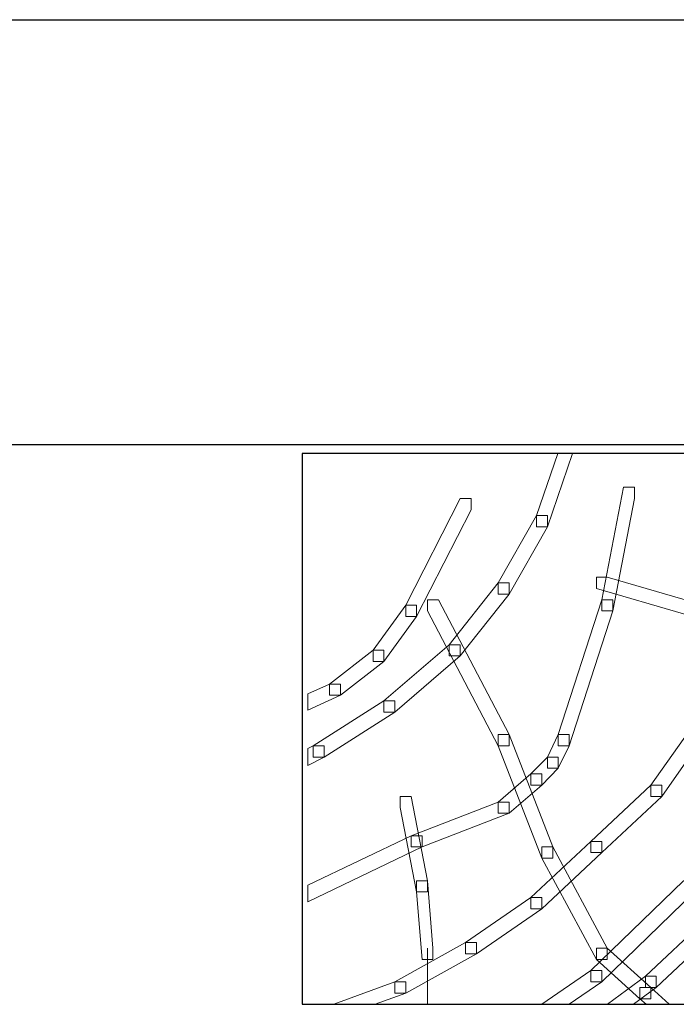
# Model space of a CAD drawing. Units: centimetres. Extents: x 0 to 19, y 0 to 27.7.
# Drawn here: x 11.1 to 11.4, y 22.6 to 23.1 of the extents above; entities that cross this region are included whole.
import ezdxf

# ---------------------------------------------------------------- set-up
doc = ezdxf.new("R2010")
doc.units = ezdxf.units.CM
doc.header["$MEASUREMENT"] = 0
doc.layers.add('DETAIL', color=7, linetype='Continuous', lineweight=25)
doc.layers.add('SCHRAFF', color=7, linetype='Continuous', lineweight=13)

msp = doc.modelspace()

# ---------------------------------------------------------------- linework, layer by layer
at = {"layer": 'DETAIL', "lineweight": 25}
for points in [[(8.77353, 23.1233), (10.65902, 23.1233), (12.56426, 23.1233), (13.6282, 23.1233)], [(13.62625, 22.91482), (12.5632, 22.91482), (10.65863, 22.91482), (8.77353, 22.91482)]]:
    msp.add_open_spline(points, degree=3, dxfattribs=at)
msp.add_open_spline([(11.22575, 22.91048), (11.22575, 22.91048), (11.67479, 22.91048), (11.67479, 22.91048), (11.67479, 22.91048), (11.67479, 22.91048), (11.67479, 22.64037), (11.67479, 22.64037), (11.67479, 22.64037), (11.67479, 22.64037), (11.22575, 22.64037), (11.22575, 22.64037), (11.22575, 22.64037), (11.22575, 22.64037), (11.22575, 22.91048), (11.22575, 22.91048)], degree=3, knots=[0, 0, 0, 0, 0.2, 0.2, 0.2, 0.2, 0.4, 0.4, 0.4, 0.4, 0.6, 0.6, 0.6, 0.6, 1, 1, 1, 1], dxfattribs=at)
at = {"layer": 'SCHRAFF', "lineweight": 9}
for points, knots in [([(11.35843, 22.91048), (11.35843, 22.91048), (11.34603, 22.87464), (11.34603, 22.87464), (11.34603, 22.87464), (11.34603, 22.87464), (11.34068, 22.87464), (11.34068, 22.87464), (11.34068, 22.87464), (11.34068, 22.87464), (11.34068, 22.88016), (11.34068, 22.88016), (11.34068, 22.88016), (11.34068, 22.88016), (11.35118, 22.91048), (11.35118, 22.91048), (11.35118, 22.91048), (11.35118, 22.91048), (11.35843, 22.91048), (11.35843, 22.91048)], [0, 0, 0, 0, 0.166667, 0.166667, 0.166667, 0.166667, 0.333333, 0.333333, 0.333333, 0.333333, 0.5, 0.5, 0.5, 0.5, 0.666667, 0.666667, 0.666667, 0.666667, 1, 1, 1, 1]), ([(11.38345, 22.89394), (11.38345, 22.89394), (11.38879, 22.89394), (11.38879, 22.89394), (11.38879, 22.89394), (11.38879, 22.89394), (11.38879, 22.88843), (11.38879, 22.88843), (11.38879, 22.88843), (11.38879, 22.88843), (11.3781, 22.8333), (11.3781, 22.8333), (11.3781, 22.8333), (11.3781, 22.8333), (11.37275, 22.8333), (11.37275, 22.8333), (11.37275, 22.8333), (11.37275, 22.8333), (11.37275, 22.83882), (11.37275, 22.83882), (11.37275, 22.83882), (11.37275, 22.83882), (11.38345, 22.89394), (11.38345, 22.89394)], [0, 0, 0, 0, 0.142857, 0.142857, 0.142857, 0.142857, 0.285714, 0.285714, 0.285714, 0.285714, 0.428571, 0.428571, 0.428571, 0.428571, 0.571429, 0.571429, 0.571429, 0.571429, 0.714286, 0.714286, 0.714286, 0.714286, 1, 1, 1, 1]), ([(11.30326, 22.88843), (11.30326, 22.88843), (11.3086, 22.88843), (11.3086, 22.88843), (11.3086, 22.88843), (11.3086, 22.88843), (11.3086, 22.88291), (11.3086, 22.88291), (11.3086, 22.88291), (11.3086, 22.88291), (11.28188, 22.83054), (11.28188, 22.83054), (11.28188, 22.83054), (11.28188, 22.83054), (11.27653, 22.83054), (11.27653, 22.83054), (11.27653, 22.83054), (11.27653, 22.83054), (11.27653, 22.83606), (11.27653, 22.83606), (11.27653, 22.83606), (11.27653, 22.83606), (11.30326, 22.88843), (11.30326, 22.88843)], [0, 0, 0, 0, 0.142857, 0.142857, 0.142857, 0.142857, 0.285714, 0.285714, 0.285714, 0.285714, 0.428571, 0.428571, 0.428571, 0.428571, 0.571429, 0.571429, 0.571429, 0.571429, 0.714286, 0.714286, 0.714286, 0.714286, 1, 1, 1, 1]), ([(11.34068, 22.88016), (11.34068, 22.88016), (11.34603, 22.88016), (11.34603, 22.88016), (11.34603, 22.88016), (11.34603, 22.88016), (11.34603, 22.87464), (11.34603, 22.87464), (11.34603, 22.87464), (11.34603, 22.87464), (11.32732, 22.84157), (11.32732, 22.84157), (11.32732, 22.84157), (11.32732, 22.84157), (11.32197, 22.84157), (11.32197, 22.84157), (11.32197, 22.84157), (11.32197, 22.84157), (11.32197, 22.84708), (11.32197, 22.84708), (11.32197, 22.84708), (11.32197, 22.84708), (11.34068, 22.88016), (11.34068, 22.88016)], [0, 0, 0, 0, 0.142857, 0.142857, 0.142857, 0.142857, 0.285714, 0.285714, 0.285714, 0.285714, 0.428571, 0.428571, 0.428571, 0.428571, 0.571429, 0.571429, 0.571429, 0.571429, 0.714286, 0.714286, 0.714286, 0.714286, 1, 1, 1, 1]), ([(11.37009, 22.84984), (11.37009, 22.84984), (11.37543, 22.84984), (11.37543, 22.84984), (11.37543, 22.84984), (11.37543, 22.84984), (11.46096, 22.82503), (11.46096, 22.82503), (11.46096, 22.82503), (11.46096, 22.82503), (11.46096, 22.81952), (11.46096, 22.81952), (11.46096, 22.81952), (11.46096, 22.81952), (11.45561, 22.81952), (11.45561, 22.81952), (11.45561, 22.81952), (11.45561, 22.81952), (11.37009, 22.84433), (11.37009, 22.84433), (11.37009, 22.84433), (11.37009, 22.84433), (11.37009, 22.84984), (11.37009, 22.84984)], [0, 0, 0, 0, 0.142857, 0.142857, 0.142857, 0.142857, 0.285714, 0.285714, 0.285714, 0.285714, 0.428571, 0.428571, 0.428571, 0.428571, 0.571429, 0.571429, 0.571429, 0.571429, 0.714286, 0.714286, 0.714286, 0.714286, 1, 1, 1, 1]), ([(11.32197, 22.84708), (11.32197, 22.84708), (11.32732, 22.84708), (11.32732, 22.84708), (11.32732, 22.84708), (11.32732, 22.84708), (11.32732, 22.84157), (11.32732, 22.84157), (11.32732, 22.84157), (11.32732, 22.84157), (11.30326, 22.81125), (11.30326, 22.81125), (11.30326, 22.81125), (11.30326, 22.81125), (11.29792, 22.81125), (11.29792, 22.81125), (11.29792, 22.81125), (11.29792, 22.81125), (11.29792, 22.81676), (11.29792, 22.81676), (11.29792, 22.81676), (11.29792, 22.81676), (11.32197, 22.84708), (11.32197, 22.84708)], [0, 0, 0, 0, 0.142857, 0.142857, 0.142857, 0.142857, 0.285714, 0.285714, 0.285714, 0.285714, 0.428571, 0.428571, 0.428571, 0.428571, 0.571429, 0.571429, 0.571429, 0.571429, 0.714286, 0.714286, 0.714286, 0.714286, 1, 1, 1, 1]), ([(11.28722, 22.83882), (11.28722, 22.83882), (11.29257, 22.83882), (11.29257, 22.83882), (11.29257, 22.83882), (11.29257, 22.83882), (11.32732, 22.77266), (11.32732, 22.77266), (11.32732, 22.77266), (11.32732, 22.77266), (11.32732, 22.76715), (11.32732, 22.76715), (11.32732, 22.76715), (11.32732, 22.76715), (11.32197, 22.76715), (11.32197, 22.76715), (11.32197, 22.76715), (11.32197, 22.76715), (11.28722, 22.8333), (11.28722, 22.8333), (11.28722, 22.8333), (11.28722, 22.8333), (11.28722, 22.83882), (11.28722, 22.83882)], [0, 0, 0, 0, 0.142857, 0.142857, 0.142857, 0.142857, 0.285714, 0.285714, 0.285714, 0.285714, 0.428571, 0.428571, 0.428571, 0.428571, 0.571429, 0.571429, 0.571429, 0.571429, 0.714286, 0.714286, 0.714286, 0.714286, 1, 1, 1, 1]), ([(11.37275, 22.83882), (11.37275, 22.83882), (11.3781, 22.83882), (11.3781, 22.83882), (11.3781, 22.83882), (11.3781, 22.83882), (11.3781, 22.8333), (11.3781, 22.8333), (11.3781, 22.8333), (11.3781, 22.8333), (11.35672, 22.76715), (11.35672, 22.76715), (11.35672, 22.76715), (11.35672, 22.76715), (11.35137, 22.76715), (11.35137, 22.76715), (11.35137, 22.76715), (11.35137, 22.76715), (11.35137, 22.77266), (11.35137, 22.77266), (11.35137, 22.77266), (11.35137, 22.77266), (11.37275, 22.83882), (11.37275, 22.83882)], [0, 0, 0, 0, 0.142857, 0.142857, 0.142857, 0.142857, 0.285714, 0.285714, 0.285714, 0.285714, 0.428571, 0.428571, 0.428571, 0.428571, 0.571429, 0.571429, 0.571429, 0.571429, 0.714286, 0.714286, 0.714286, 0.714286, 1, 1, 1, 1]), ([(11.27653, 22.83606), (11.27653, 22.83606), (11.28188, 22.83606), (11.28188, 22.83606), (11.28188, 22.83606), (11.28188, 22.83606), (11.28188, 22.83054), (11.28188, 22.83054), (11.28188, 22.83054), (11.28188, 22.83054), (11.26584, 22.80849), (11.26584, 22.80849), (11.26584, 22.80849), (11.26584, 22.80849), (11.26049, 22.80849), (11.26049, 22.80849), (11.26049, 22.80849), (11.26049, 22.80849), (11.26049, 22.81401), (11.26049, 22.81401), (11.26049, 22.81401), (11.26049, 22.81401), (11.27653, 22.83606), (11.27653, 22.83606)], [0, 0, 0, 0, 0.142857, 0.142857, 0.142857, 0.142857, 0.285714, 0.285714, 0.285714, 0.285714, 0.428571, 0.428571, 0.428571, 0.428571, 0.571429, 0.571429, 0.571429, 0.571429, 0.714286, 0.714286, 0.714286, 0.714286, 1, 1, 1, 1]), ([(11.26049, 22.81401), (11.26049, 22.81401), (11.26584, 22.81401), (11.26584, 22.81401), (11.26584, 22.81401), (11.26584, 22.81401), (11.26584, 22.80849), (11.26584, 22.80849), (11.26584, 22.80849), (11.26584, 22.80849), (11.24446, 22.79196), (11.24446, 22.79196), (11.24446, 22.79196), (11.24446, 22.79196), (11.23911, 22.79196), (11.23911, 22.79196), (11.23911, 22.79196), (11.23911, 22.79196), (11.23911, 22.79747), (11.23911, 22.79747), (11.23911, 22.79747), (11.23911, 22.79747), (11.26049, 22.81401), (11.26049, 22.81401)], [0, 0, 0, 0, 0.142857, 0.142857, 0.142857, 0.142857, 0.285714, 0.285714, 0.285714, 0.285714, 0.428571, 0.428571, 0.428571, 0.428571, 0.571429, 0.571429, 0.571429, 0.571429, 0.714286, 0.714286, 0.714286, 0.714286, 1, 1, 1, 1]), ([(11.29792, 22.81676), (11.29792, 22.81676), (11.30326, 22.81676), (11.30326, 22.81676), (11.30326, 22.81676), (11.30326, 22.81676), (11.30326, 22.81125), (11.30326, 22.81125), (11.30326, 22.81125), (11.30326, 22.81125), (11.27118, 22.78368), (11.27118, 22.78368), (11.27118, 22.78368), (11.27118, 22.78368), (11.26584, 22.78368), (11.26584, 22.78368), (11.26584, 22.78368), (11.26584, 22.78368), (11.26584, 22.7892), (11.26584, 22.7892), (11.26584, 22.7892), (11.26584, 22.7892), (11.29792, 22.81676), (11.29792, 22.81676)], [0, 0, 0, 0, 0.142857, 0.142857, 0.142857, 0.142857, 0.285714, 0.285714, 0.285714, 0.285714, 0.428571, 0.428571, 0.428571, 0.428571, 0.571429, 0.571429, 0.571429, 0.571429, 0.714286, 0.714286, 0.714286, 0.714286, 1, 1, 1, 1]), ([(11.23911, 22.79747), (11.23911, 22.79747), (11.24446, 22.79747), (11.24446, 22.79747), (11.24446, 22.79747), (11.24446, 22.79747), (11.24446, 22.79196), (11.24446, 22.79196), (11.24446, 22.79196), (11.24446, 22.79196), (11.22842, 22.7846), (11.22842, 22.7846), (11.22842, 22.7846), (11.22842, 22.7846), (11.22842, 22.79257), (11.22842, 22.79257), (11.22842, 22.79257), (11.22842, 22.79257), (11.23911, 22.79747), (11.23911, 22.79747)], [0, 0, 0, 0, 0.166667, 0.166667, 0.166667, 0.166667, 0.333333, 0.333333, 0.333333, 0.333333, 0.5, 0.5, 0.5, 0.5, 0.666667, 0.666667, 0.666667, 0.666667, 1, 1, 1, 1]), ([(11.26584, 22.7892), (11.26584, 22.7892), (11.27118, 22.7892), (11.27118, 22.7892), (11.27118, 22.7892), (11.27118, 22.7892), (11.27118, 22.78368), (11.27118, 22.78368), (11.27118, 22.78368), (11.27118, 22.78368), (11.23644, 22.76164), (11.23644, 22.76164), (11.23644, 22.76164), (11.23644, 22.76164), (11.23109, 22.76164), (11.23109, 22.76164), (11.23109, 22.76164), (11.23109, 22.76164), (11.23109, 22.76715), (11.23109, 22.76715), (11.23109, 22.76715), (11.23109, 22.76715), (11.26584, 22.7892), (11.26584, 22.7892)], [0, 0, 0, 0, 0.142857, 0.142857, 0.142857, 0.142857, 0.285714, 0.285714, 0.285714, 0.285714, 0.428571, 0.428571, 0.428571, 0.428571, 0.571429, 0.571429, 0.571429, 0.571429, 0.714286, 0.714286, 0.714286, 0.714286, 1, 1, 1, 1]), ([(11.4182, 22.77818), (11.4182, 22.77818), (11.42354, 22.77818), (11.42354, 22.77818), (11.42354, 22.77818), (11.42354, 22.77818), (11.42354, 22.77266), (11.42354, 22.77266), (11.42354, 22.77266), (11.42354, 22.77266), (11.40216, 22.74234), (11.40216, 22.74234), (11.40216, 22.74234), (11.40216, 22.74234), (11.39681, 22.74234), (11.39681, 22.74234), (11.39681, 22.74234), (11.39681, 22.74234), (11.39681, 22.74786), (11.39681, 22.74786), (11.39681, 22.74786), (11.39681, 22.74786), (11.4182, 22.77818), (11.4182, 22.77818)], [0, 0, 0, 0, 0.142857, 0.142857, 0.142857, 0.142857, 0.285714, 0.285714, 0.285714, 0.285714, 0.428571, 0.428571, 0.428571, 0.428571, 0.571429, 0.571429, 0.571429, 0.571429, 0.714286, 0.714286, 0.714286, 0.714286, 1, 1, 1, 1]), ([(11.32197, 22.77266), (11.32197, 22.77266), (11.32732, 22.77266), (11.32732, 22.77266), (11.32732, 22.77266), (11.32732, 22.77266), (11.3487, 22.71754), (11.3487, 22.71754), (11.3487, 22.71754), (11.3487, 22.71754), (11.3487, 22.71203), (11.3487, 22.71203), (11.3487, 22.71203), (11.3487, 22.71203), (11.34335, 22.71203), (11.34335, 22.71203), (11.34335, 22.71203), (11.34335, 22.71203), (11.32197, 22.76715), (11.32197, 22.76715), (11.32197, 22.76715), (11.32197, 22.76715), (11.32197, 22.77266), (11.32197, 22.77266)], [0, 0, 0, 0, 0.142857, 0.142857, 0.142857, 0.142857, 0.285714, 0.285714, 0.285714, 0.285714, 0.428571, 0.428571, 0.428571, 0.428571, 0.571429, 0.571429, 0.571429, 0.571429, 0.714286, 0.714286, 0.714286, 0.714286, 1, 1, 1, 1]), ([(11.35137, 22.77266), (11.35137, 22.77266), (11.35672, 22.77266), (11.35672, 22.77266), (11.35672, 22.77266), (11.35672, 22.77266), (11.35672, 22.76715), (11.35672, 22.76715), (11.35672, 22.76715), (11.35672, 22.76715), (11.35137, 22.75613), (11.35137, 22.75613), (11.35137, 22.75613), (11.35137, 22.75613), (11.34603, 22.75613), (11.34603, 22.75613), (11.34603, 22.75613), (11.34603, 22.75613), (11.34603, 22.76164), (11.34603, 22.76164), (11.34603, 22.76164), (11.34603, 22.76164), (11.35137, 22.77266), (11.35137, 22.77266)], [0, 0, 0, 0, 0.142857, 0.142857, 0.142857, 0.142857, 0.285714, 0.285714, 0.285714, 0.285714, 0.428571, 0.428571, 0.428571, 0.428571, 0.571429, 0.571429, 0.571429, 0.571429, 0.714286, 0.714286, 0.714286, 0.714286, 1, 1, 1, 1]), ([(11.23109, 22.76715), (11.23109, 22.76715), (11.23644, 22.76715), (11.23644, 22.76715), (11.23644, 22.76715), (11.23644, 22.76715), (11.23644, 22.76164), (11.23644, 22.76164), (11.23644, 22.76164), (11.23644, 22.76164), (11.22842, 22.75751), (11.22842, 22.75751), (11.22842, 22.75751), (11.22842, 22.75751), (11.22842, 22.76578), (11.22842, 22.76578), (11.22842, 22.76578), (11.22842, 22.76578), (11.23109, 22.76715), (11.23109, 22.76715)], [0, 0, 0, 0, 0.166667, 0.166667, 0.166667, 0.166667, 0.333333, 0.333333, 0.333333, 0.333333, 0.5, 0.5, 0.5, 0.5, 0.666667, 0.666667, 0.666667, 0.666667, 1, 1, 1, 1]), ([(11.34603, 22.76164), (11.34603, 22.76164), (11.35137, 22.76164), (11.35137, 22.76164), (11.35137, 22.76164), (11.35137, 22.76164), (11.35137, 22.75613), (11.35137, 22.75613), (11.35137, 22.75613), (11.35137, 22.75613), (11.34335, 22.74786), (11.34335, 22.74786), (11.34335, 22.74786), (11.34335, 22.74786), (11.33801, 22.74786), (11.33801, 22.74786), (11.33801, 22.74786), (11.33801, 22.74786), (11.33801, 22.75337), (11.33801, 22.75337), (11.33801, 22.75337), (11.33801, 22.75337), (11.34603, 22.76164), (11.34603, 22.76164)], [0, 0, 0, 0, 0.142857, 0.142857, 0.142857, 0.142857, 0.285714, 0.285714, 0.285714, 0.285714, 0.428571, 0.428571, 0.428571, 0.428571, 0.571429, 0.571429, 0.571429, 0.571429, 0.714286, 0.714286, 0.714286, 0.714286, 1, 1, 1, 1]), ([(11.33801, 22.75337), (11.33801, 22.75337), (11.34335, 22.75337), (11.34335, 22.75337), (11.34335, 22.75337), (11.34335, 22.75337), (11.34335, 22.74786), (11.34335, 22.74786), (11.34335, 22.74786), (11.34335, 22.74786), (11.32732, 22.73407), (11.32732, 22.73407), (11.32732, 22.73407), (11.32732, 22.73407), (11.32197, 22.73407), (11.32197, 22.73407), (11.32197, 22.73407), (11.32197, 22.73407), (11.32197, 22.73959), (11.32197, 22.73959), (11.32197, 22.73959), (11.32197, 22.73959), (11.33801, 22.75337), (11.33801, 22.75337)], [0, 0, 0, 0, 0.142857, 0.142857, 0.142857, 0.142857, 0.285714, 0.285714, 0.285714, 0.285714, 0.428571, 0.428571, 0.428571, 0.428571, 0.571429, 0.571429, 0.571429, 0.571429, 0.714286, 0.714286, 0.714286, 0.714286, 1, 1, 1, 1]), ([(11.39681, 22.74786), (11.39681, 22.74786), (11.40216, 22.74786), (11.40216, 22.74786), (11.40216, 22.74786), (11.40216, 22.74786), (11.40216, 22.74234), (11.40216, 22.74234), (11.40216, 22.74234), (11.40216, 22.74234), (11.37275, 22.71479), (11.37275, 22.71479), (11.37275, 22.71479), (11.37275, 22.71479), (11.36741, 22.71479), (11.36741, 22.71479), (11.36741, 22.71479), (11.36741, 22.71479), (11.36741, 22.7203), (11.36741, 22.7203), (11.36741, 22.7203), (11.36741, 22.7203), (11.39681, 22.74786), (11.39681, 22.74786)], [0, 0, 0, 0, 0.142857, 0.142857, 0.142857, 0.142857, 0.285714, 0.285714, 0.285714, 0.285714, 0.428571, 0.428571, 0.428571, 0.428571, 0.571429, 0.571429, 0.571429, 0.571429, 0.714286, 0.714286, 0.714286, 0.714286, 1, 1, 1, 1]), ([(11.27386, 22.74234), (11.27386, 22.74234), (11.2792, 22.74234), (11.2792, 22.74234), (11.2792, 22.74234), (11.2792, 22.74234), (11.28722, 22.701), (11.28722, 22.701), (11.28722, 22.701), (11.28722, 22.701), (11.28722, 22.69549), (11.28722, 22.69549), (11.28722, 22.69549), (11.28722, 22.69549), (11.28188, 22.69549), (11.28188, 22.69549), (11.28188, 22.69549), (11.28188, 22.69549), (11.27386, 22.73684), (11.27386, 22.73684), (11.27386, 22.73684), (11.27386, 22.73684), (11.27386, 22.74234), (11.27386, 22.74234)], [0, 0, 0, 0, 0.142857, 0.142857, 0.142857, 0.142857, 0.285714, 0.285714, 0.285714, 0.285714, 0.428571, 0.428571, 0.428571, 0.428571, 0.571429, 0.571429, 0.571429, 0.571429, 0.714286, 0.714286, 0.714286, 0.714286, 1, 1, 1, 1]), ([(11.32197, 22.73959), (11.32197, 22.73959), (11.32732, 22.73959), (11.32732, 22.73959), (11.32732, 22.73959), (11.32732, 22.73959), (11.32732, 22.73407), (11.32732, 22.73407), (11.32732, 22.73407), (11.32732, 22.73407), (11.28455, 22.71754), (11.28455, 22.71754), (11.28455, 22.71754), (11.28455, 22.71754), (11.2792, 22.71754), (11.2792, 22.71754), (11.2792, 22.71754), (11.2792, 22.71754), (11.2792, 22.72305), (11.2792, 22.72305), (11.2792, 22.72305), (11.2792, 22.72305), (11.32197, 22.73959), (11.32197, 22.73959)], [0, 0, 0, 0, 0.142857, 0.142857, 0.142857, 0.142857, 0.285714, 0.285714, 0.285714, 0.285714, 0.428571, 0.428571, 0.428571, 0.428571, 0.571429, 0.571429, 0.571429, 0.571429, 0.714286, 0.714286, 0.714286, 0.714286, 1, 1, 1, 1]), ([(11.2792, 22.72305), (11.2792, 22.72305), (11.28455, 22.72305), (11.28455, 22.72305), (11.28455, 22.72305), (11.28455, 22.72305), (11.28455, 22.71754), (11.28455, 22.71754), (11.28455, 22.71754), (11.28455, 22.71754), (11.22842, 22.69067), (11.22842, 22.69067), (11.22842, 22.69067), (11.22842, 22.69067), (11.22842, 22.69874), (11.22842, 22.69874), (11.22842, 22.69874), (11.22842, 22.69874), (11.2792, 22.72305), (11.2792, 22.72305)], [0, 0, 0, 0, 0.166667, 0.166667, 0.166667, 0.166667, 0.333333, 0.333333, 0.333333, 0.333333, 0.5, 0.5, 0.5, 0.5, 0.666667, 0.666667, 0.666667, 0.666667, 1, 1, 1, 1]), ([(11.36741, 22.7203), (11.36741, 22.7203), (11.37275, 22.7203), (11.37275, 22.7203), (11.37275, 22.7203), (11.37275, 22.7203), (11.37275, 22.71479), (11.37275, 22.71479), (11.37275, 22.71479), (11.37275, 22.71479), (11.34335, 22.68723), (11.34335, 22.68723), (11.34335, 22.68723), (11.34335, 22.68723), (11.33801, 22.68723), (11.33801, 22.68723), (11.33801, 22.68723), (11.33801, 22.68723), (11.33801, 22.69273), (11.33801, 22.69273), (11.33801, 22.69273), (11.33801, 22.69273), (11.36741, 22.7203), (11.36741, 22.7203)], [0, 0, 0, 0, 0.142857, 0.142857, 0.142857, 0.142857, 0.285714, 0.285714, 0.285714, 0.285714, 0.428571, 0.428571, 0.428571, 0.428571, 0.571429, 0.571429, 0.571429, 0.571429, 0.714286, 0.714286, 0.714286, 0.714286, 1, 1, 1, 1]), ([(11.34335, 22.71754), (11.34335, 22.71754), (11.3487, 22.71754), (11.3487, 22.71754), (11.3487, 22.71754), (11.3487, 22.71754), (11.37543, 22.66793), (11.37543, 22.66793), (11.37543, 22.66793), (11.37543, 22.66793), (11.37543, 22.66242), (11.37543, 22.66242), (11.37543, 22.66242), (11.37543, 22.66242), (11.37009, 22.66242), (11.37009, 22.66242), (11.37009, 22.66242), (11.37009, 22.66242), (11.34335, 22.71203), (11.34335, 22.71203), (11.34335, 22.71203), (11.34335, 22.71203), (11.34335, 22.71754), (11.34335, 22.71754)], [0, 0, 0, 0, 0.142857, 0.142857, 0.142857, 0.142857, 0.285714, 0.285714, 0.285714, 0.285714, 0.428571, 0.428571, 0.428571, 0.428571, 0.571429, 0.571429, 0.571429, 0.571429, 0.714286, 0.714286, 0.714286, 0.714286, 1, 1, 1, 1]), ([(11.28188, 22.701), (11.28188, 22.701), (11.28722, 22.701), (11.28722, 22.701), (11.28722, 22.701), (11.28722, 22.701), (11.2899, 22.66793), (11.2899, 22.66793), (11.2899, 22.66793), (11.2899, 22.66793), (11.2899, 22.66242), (11.2899, 22.66242), (11.2899, 22.66242), (11.2899, 22.66242), (11.28455, 22.66242), (11.28455, 22.66242), (11.28455, 22.66242), (11.28455, 22.66242), (11.28188, 22.69549), (11.28188, 22.69549), (11.28188, 22.69549), (11.28188, 22.69549), (11.28188, 22.701), (11.28188, 22.701)], [0, 0, 0, 0, 0.142857, 0.142857, 0.142857, 0.142857, 0.285714, 0.285714, 0.285714, 0.285714, 0.428571, 0.428571, 0.428571, 0.428571, 0.571429, 0.571429, 0.571429, 0.571429, 0.714286, 0.714286, 0.714286, 0.714286, 1, 1, 1, 1]), ([(11.41285, 22.701), (11.41285, 22.701), (11.4182, 22.701), (11.4182, 22.701), (11.4182, 22.701), (11.4182, 22.701), (11.4182, 22.69549), (11.4182, 22.69549), (11.4182, 22.69549), (11.4182, 22.69549), (11.37275, 22.65139), (11.37275, 22.65139), (11.37275, 22.65139), (11.37275, 22.65139), (11.36741, 22.65139), (11.36741, 22.65139), (11.36741, 22.65139), (11.36741, 22.65139), (11.36741, 22.6569), (11.36741, 22.6569), (11.36741, 22.6569), (11.36741, 22.6569), (11.41285, 22.701), (11.41285, 22.701)], [0, 0, 0, 0, 0.142857, 0.142857, 0.142857, 0.142857, 0.285714, 0.285714, 0.285714, 0.285714, 0.428571, 0.428571, 0.428571, 0.428571, 0.571429, 0.571429, 0.571429, 0.571429, 0.714286, 0.714286, 0.714286, 0.714286, 1, 1, 1, 1]), ([(11.33801, 22.69273), (11.33801, 22.69273), (11.34335, 22.69273), (11.34335, 22.69273), (11.34335, 22.69273), (11.34335, 22.69273), (11.34335, 22.68723), (11.34335, 22.68723), (11.34335, 22.68723), (11.34335, 22.68723), (11.31128, 22.66517), (11.31128, 22.66517), (11.31128, 22.66517), (11.31128, 22.66517), (11.30594, 22.66517), (11.30594, 22.66517), (11.30594, 22.66517), (11.30594, 22.66517), (11.30594, 22.67069), (11.30594, 22.67069), (11.30594, 22.67069), (11.30594, 22.67069), (11.33801, 22.69273), (11.33801, 22.69273)], [0, 0, 0, 0, 0.142857, 0.142857, 0.142857, 0.142857, 0.285714, 0.285714, 0.285714, 0.285714, 0.428571, 0.428571, 0.428571, 0.428571, 0.571429, 0.571429, 0.571429, 0.571429, 0.714286, 0.714286, 0.714286, 0.714286, 1, 1, 1, 1]), ([(11.42354, 22.68171), (11.42354, 22.68171), (11.42888, 22.68171), (11.42888, 22.68171), (11.42888, 22.68171), (11.42888, 22.68171), (11.42888, 22.6762), (11.42888, 22.6762), (11.42888, 22.6762), (11.42888, 22.6762), (11.39948, 22.64863), (11.39948, 22.64863), (11.39948, 22.64863), (11.39948, 22.64863), (11.39414, 22.64863), (11.39414, 22.64863), (11.39414, 22.64863), (11.39414, 22.64863), (11.39414, 22.65415), (11.39414, 22.65415), (11.39414, 22.65415), (11.39414, 22.65415), (11.42354, 22.68171), (11.42354, 22.68171)], [0, 0, 0, 0, 0.142857, 0.142857, 0.142857, 0.142857, 0.285714, 0.285714, 0.285714, 0.285714, 0.428571, 0.428571, 0.428571, 0.428571, 0.571429, 0.571429, 0.571429, 0.571429, 0.714286, 0.714286, 0.714286, 0.714286, 1, 1, 1, 1]), ([(11.30594, 22.67069), (11.30594, 22.67069), (11.31128, 22.67069), (11.31128, 22.67069), (11.31128, 22.67069), (11.31128, 22.67069), (11.31128, 22.66517), (11.31128, 22.66517), (11.31128, 22.66517), (11.31128, 22.66517), (11.27653, 22.64588), (11.27653, 22.64588), (11.27653, 22.64588), (11.27653, 22.64588), (11.27118, 22.64588), (11.27118, 22.64588), (11.27118, 22.64588), (11.27118, 22.64588), (11.27118, 22.65139), (11.27118, 22.65139), (11.27118, 22.65139), (11.27118, 22.65139), (11.30594, 22.67069), (11.30594, 22.67069)], [0, 0, 0, 0, 0.142857, 0.142857, 0.142857, 0.142857, 0.285714, 0.285714, 0.285714, 0.285714, 0.428571, 0.428571, 0.428571, 0.428571, 0.571429, 0.571429, 0.571429, 0.571429, 0.714286, 0.714286, 0.714286, 0.714286, 1, 1, 1, 1]), ([(11.37009, 22.66793), (11.37009, 22.66793), (11.37543, 22.66793), (11.37543, 22.66793), (11.37543, 22.66793), (11.37543, 22.66793), (11.39681, 22.64863), (11.39681, 22.64863), (11.39681, 22.64863), (11.39681, 22.64863), (11.39681, 22.64312), (11.39681, 22.64312), (11.39681, 22.64312), (11.39681, 22.64312), (11.39147, 22.64312), (11.39147, 22.64312), (11.39147, 22.64312), (11.39147, 22.64312), (11.37009, 22.66242), (11.37009, 22.66242), (11.37009, 22.66242), (11.37009, 22.66242), (11.37009, 22.66793), (11.37009, 22.66793)], [0, 0, 0, 0, 0.142857, 0.142857, 0.142857, 0.142857, 0.285714, 0.285714, 0.285714, 0.285714, 0.428571, 0.428571, 0.428571, 0.428571, 0.571429, 0.571429, 0.571429, 0.571429, 0.714286, 0.714286, 0.714286, 0.714286, 1, 1, 1, 1]), ([(11.36741, 22.6569), (11.36741, 22.6569), (11.37275, 22.6569), (11.37275, 22.6569), (11.37275, 22.6569), (11.37275, 22.6569), (11.37275, 22.65139), (11.37275, 22.65139), (11.37275, 22.65139), (11.37275, 22.65139), (11.35672, 22.64037), (11.35672, 22.64037), (11.35672, 22.64037), (11.35672, 22.64037), (11.34335, 22.64037), (11.34335, 22.64037), (11.34335, 22.64037), (11.34335, 22.64037), (11.36741, 22.6569), (11.36741, 22.6569)], [0, 0, 0, 0, 0.166667, 0.166667, 0.166667, 0.166667, 0.333333, 0.333333, 0.333333, 0.333333, 0.5, 0.5, 0.5, 0.5, 0.666667, 0.666667, 0.666667, 0.666667, 1, 1, 1, 1]), ([(11.27118, 22.65139), (11.27118, 22.65139), (11.27653, 22.65139), (11.27653, 22.65139), (11.27653, 22.65139), (11.27653, 22.65139), (11.27653, 22.64588), (11.27653, 22.64588), (11.27653, 22.64588), (11.27653, 22.64588), (11.26156, 22.64037), (11.26156, 22.64037), (11.26156, 22.64037), (11.26156, 22.64037), (11.24125, 22.64037), (11.24125, 22.64037), (11.24125, 22.64037), (11.24125, 22.64037), (11.27118, 22.65139), (11.27118, 22.65139)], [0, 0, 0, 0, 0.166667, 0.166667, 0.166667, 0.166667, 0.333333, 0.333333, 0.333333, 0.333333, 0.5, 0.5, 0.5, 0.5, 0.666667, 0.666667, 0.666667, 0.666667, 1, 1, 1, 1]), ([(11.39414, 22.65415), (11.39414, 22.65415), (11.39948, 22.65415), (11.39948, 22.65415), (11.39948, 22.65415), (11.39948, 22.65415), (11.39948, 22.64863), (11.39948, 22.64863), (11.39948, 22.64863), (11.39948, 22.64863), (11.38834, 22.64037), (11.38834, 22.64037), (11.38834, 22.64037), (11.38834, 22.64037), (11.37558, 22.64037), (11.37558, 22.64037), (11.37558, 22.64037), (11.37558, 22.64037), (11.39414, 22.65415), (11.39414, 22.65415)], [0, 0, 0, 0, 0.166667, 0.166667, 0.166667, 0.166667, 0.333333, 0.333333, 0.333333, 0.333333, 0.5, 0.5, 0.5, 0.5, 0.666667, 0.666667, 0.666667, 0.666667, 1, 1, 1, 1]), ([(11.39147, 22.64863), (11.39147, 22.64863), (11.39681, 22.64863), (11.39681, 22.64863), (11.39681, 22.64863), (11.39681, 22.64863), (11.40583, 22.64037), (11.40583, 22.64037), (11.40583, 22.64037), (11.40583, 22.64037), (11.39447, 22.64037), (11.39447, 22.64037), (11.39447, 22.64037), (11.39447, 22.64037), (11.39147, 22.64312), (11.39147, 22.64312), (11.39147, 22.64312), (11.39147, 22.64312), (11.39147, 22.64863), (11.39147, 22.64863)], [0, 0, 0, 0, 0.166667, 0.166667, 0.166667, 0.166667, 0.333333, 0.333333, 0.333333, 0.333333, 0.5, 0.5, 0.5, 0.5, 0.666667, 0.666667, 0.666667, 0.666667, 1, 1, 1, 1])]:
    msp.add_open_spline(points, degree=3, knots=knots, dxfattribs=at)
msp.add_open_spline([(11.28722, 22.66793), (11.28722, 22.66793), (11.28722, 22.64037), (11.28722, 22.64037)], degree=3, dxfattribs=at)

doc.saveas('drawing.dxf')
